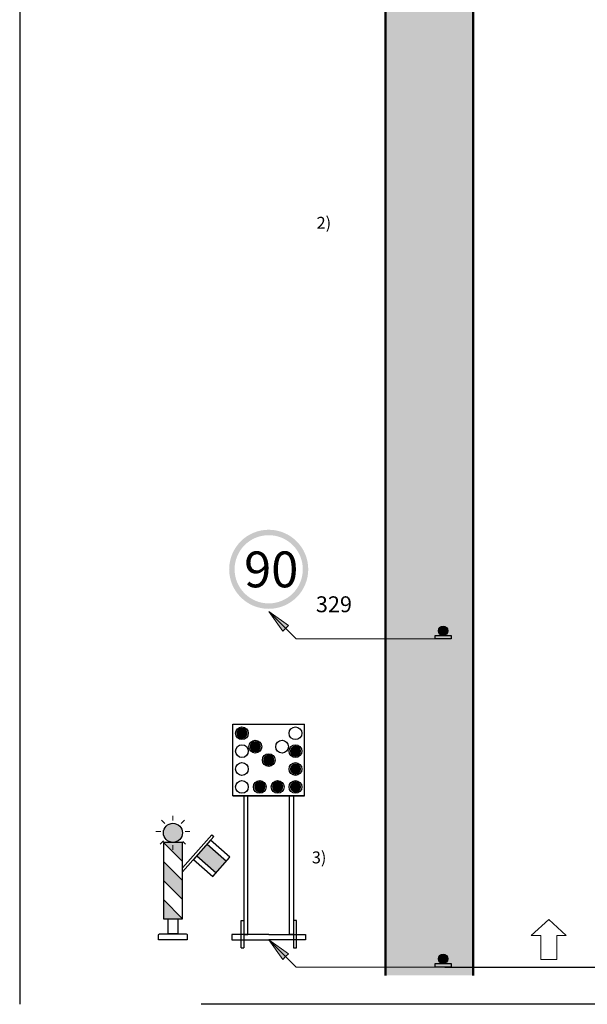
# Model space of a CAD drawing. Units: millimetres. Extents: x -32235 to 13406, y -18616 to 14387.
# Drawn here: x -15900 to -15829, y 4660 to 4783 of the extents above; entities that cross this region are included whole.
import ezdxf

# ---------------------------------------------------------------- set-up
doc = ezdxf.new("R2010")
doc.units = ezdxf.units.MM
for name, color, linetype, lineweight in [('Matmenys1', 8, 'Continuous', 13), ('PAGRINDINĖ', 250, 'Continuous', 30), ('PLONOJI IŠTISINĖ', 250, 'Continuous', 13)]:
    doc.layers.add(name, color=color, linetype=linetype, lineweight=lineweight)
doc.layers.add('nespauzdinamas', color=1, linetype='Continuous', plot=False)
doc.styles.get("Standard").update_dxf_attribs({"font": 'times.ttf'})
doc.dimstyles.new('ISO-25', dxfattribs={"dimtxt": 2, "dimasz": 2, "dimexe": 1.25, "dimexo": 2, "dimgap": 1, "dimtad": 1, "dimtxsty": 'Standard', "dimcen": 2, "dimadec": 0, "dimazin": 0, "dimtfac": 1, "dimtmove": 0, "dimatfit": 3, "dimfxl": 1.25, "dimarcsym": 0})

# ---------------------------------------------------------------- blocks, each defined once
blk = doc.blocks.new('*D390')
at = {"layer": 'Defpoints', "color": 0, "transparency": 16777216}
for p in [(-15793.86, 4705.62), (-15848.42, 4664.38), (-15788.86, 4664.38)]:
    blk.add_point(p, dxfattribs=at)
at = {"layer": 'Matmenys1', "color": 0, "lineweight": -2, "transparency": 16777216}
for p, q in [((-15791.86, 4705.62), (-15787.61, 4705.62)), ((-15788.86, 4703.62), (-15788.86, 4666.38)), ((-15846.42, 4664.38), (-15787.61, 4664.38))]:
    blk.add_line(p, q, dxfattribs=at)
at = {"layer": 'Matmenys1', "color": 0, "transparency": 16777216}
for points in [[(-15789.19, 4703.62), (-15788.52, 4703.62), (-15788.86, 4705.62)], [(-15789.19, 4666.38), (-15788.52, 4666.38), (-15788.86, 4664.38)]]:
    blk.add_solid(points, dxfattribs=at)
at = {"layer": 'Matmenys1', "color": 0, "transparency": 16777216, "insert": (-15790.88, 4685), "char_height": 2, "attachment_point": 5, "rotation": 90}
blk.add_mtext('400', dxfattribs=at)

msp = doc.modelspace()

# ---------------------------------------------------------------- hatches: boundary and pattern name
h = msp.add_hatch(color=1)
edge = h.paths.add_edge_path(flags=16)
edge.add_arc((-15868.559, 4714.376), 4.286, 0, 360)
edge = h.paths.add_edge_path()
edge.add_arc((-15868.559, 4714.376), 4.971, 0, 360)
h = msp.add_hatch(color=0)
edge = h.paths.add_edge_path()
edge.add_arc((-15846.641, 4706.648), 0.592, 0, 360)
for points in [[(-15847.653, 4706.056), (-15845.63, 4706.056), (-15845.63, 4705.624), (-15847.653, 4705.624)], [(-15847.653, 4664.808), (-15845.63, 4664.808), (-15845.63, 4664.376), (-15847.653, 4664.376)]]:
    msp.add_hatch(color=0).paths.add_polyline_path(points)
at = {"lineweight": 25}
for color, points in [(2, [(-15871.227, 4693.762, 1), (-15872.627, 4693.762, 1)]), (2, [(-15869.543, 4692.078, 1), (-15870.943, 4692.078, 1)]), (2, [(-15864.491, 4691.517, 1), (-15865.891, 4691.517, 1)]), (2, [(-15867.859, 4690.394, 1), (-15869.259, 4690.394, 1)]), (2, [(-15864.491, 4689.271, 1), (-15865.891, 4689.271, 1)]), (2, [(-15868.982, 4687.026, 1), (-15870.382, 4687.026, 1)]), (2, [(-15866.736, 4687.026, 1), (-15868.136, 4687.026, 1)]), (2, [(-15864.491, 4687.026, 1), (-15865.891, 4687.026, 1)]), (1, [(-15875.157, 4676.23), (-15873.869, 4677.686), (-15876.296, 4679.833), (-15877.584, 4678.377)])]:
    msp.add_hatch(color=color, dxfattribs=at).paths.add_polyline_path(points)
at = {"lineweight": 9}
msp.add_hatch(color=2, dxfattribs=at).paths.add_polyline_path([(-15879.397, 4681.254, 1), (-15881.797, 4681.254, 1)])
h = msp.add_hatch(color=10, dxfattribs=at)
h.paths.add_polyline_path([(-15881.797, 4680.054), (-15879.397, 4680.054), (-15879.397, 4677.654)])
h.paths.add_polyline_path([(-15881.797, 4677.654), (-15879.397, 4675.254), (-15879.397, 4672.854), (-15881.797, 4675.254)])
h.paths.add_polyline_path([(-15881.797, 4672.854), (-15879.397, 4670.454), (-15881.797, 4670.454)])
h = msp.add_hatch(color=0)
edge = h.paths.add_edge_path()
edge.add_arc((-15846.641, 4665.4), 0.592, 0, 360)
at = {"layer": 'Matmenys1'}
msp.add_hatch(color=3, dxfattribs=at).paths.add_polyline_path([(-15853.858, 4918.338), (-15842.858, 4918.338), (-15842.858, 4663.338), (-15853.858, 4663.338)])
at = {"layer": 'PLONOJI IŠTISINĖ'}
h = msp.add_hatch(color=0, dxfattribs=at)
h.paths.add_polyline_path([(-15868.559, 4709.062), (-15866.438, 4706.94), (-15866.084, 4707.294)])
h.paths.add_polyline_path([(-15866.791, 4706.587), (-15866.438, 4706.94), (-15868.559, 4709.062)])
h = msp.add_hatch(color=0, dxfattribs=at)
h.paths.add_polyline_path([(-15868.559, 4667.814), (-15866.438, 4665.693), (-15866.084, 4666.046)])
h.paths.add_polyline_path([(-15866.791, 4665.339), (-15866.438, 4665.693), (-15868.559, 4667.814)])

# ---------------------------------------------------------------- linework, layer by layer
at = {"color": 0}
for p, q in [((-15873.059, 4685.894), (-15873.059, 4694.894)), ((-15873.059, 4694.894), (-15864.059, 4694.894)), ((-15864.059, 4685.894), (-15864.059, 4694.894)), ((-15864.059, 4685.894), (-15873.059, 4685.894)), ((-15873.059, 4685.894), (-15864.059, 4685.894)), ((-15871.683, 4685.894), (-15871.683, 4668.464)), ((-15871.162, 4668.464), (-15871.162, 4685.894)), ((-15865.957, 4668.464), (-15865.957, 4685.894)), ((-15865.435, 4685.894), (-15865.435, 4668.464)), ((-15872.035, 4666.803), (-15872.035, 4670.227)), ((-15872.035, 4670.227), (-15871.683, 4670.227)), ((-15871.683, 4670.227), (-15871.683, 4666.803)), ((-15865.435, 4670.227), (-15865.435, 4666.803)), ((-15865.083, 4670.227), (-15865.435, 4670.227)), ((-15865.083, 4666.803), (-15865.083, 4670.227)), ((-15868.559, 4668.464), (-15873.184, 4668.464)), ((-15873.184, 4668.464), (-15873.184, 4667.814)), ((-15871.683, 4668.464), (-15871.162, 4668.464)), ((-15868.559, 4668.464), (-15863.934, 4668.464)), ((-15865.435, 4668.464), (-15865.957, 4668.464)), ((-15863.934, 4668.464), (-15863.934, 4667.814)), ((-15873.184, 4667.814), (-15868.559, 4667.814)), ((-15863.934, 4667.814), (-15868.559, 4667.814)), ((-15872.035, 4666.803), (-15871.683, 4666.803)), ((-15865.435, 4666.803), (-15865.083, 4666.803))]:
    msp.add_line(p, q, dxfattribs=at)
at = {"lineweight": 25}
for p, q in [((-15873.059, 4685.894), (-15864.059, 4685.894)), ((-15876.296, 4679.833), (-15873.869, 4677.686)), ((-15877.584, 4678.377), (-15875.157, 4676.23))]:
    msp.add_line(p, q, dxfattribs=at)
at = {"color": 10}
for p, q in [((-15881.797, 4680.054), (-15879.397, 4677.654)), ((-15881.797, 4677.654), (-15879.397, 4675.254)), ((-15881.797, 4675.254), (-15879.397, 4672.854)), ((-15881.797, 4672.854), (-15879.397, 4670.454))]:
    msp.add_line(p, q, dxfattribs=at)
at = {"color": 0}
for points in [[(-15847.653, 4706.056), (-15845.63, 4706.056), (-15845.63, 4705.624), (-15847.653, 4705.624)], [(-15847.653, 4664.808), (-15845.63, 4664.808), (-15845.63, 4664.376), (-15847.653, 4664.376)]]:
    msp.add_lwpolyline(points, close=True, dxfattribs=at)
at = {"lineweight": 25}
msp.add_lwpolyline([(-15879.397, 4676.852), (-15875.726, 4681), (-15875.466, 4680.77), (-15879.397, 4676.328)], dxfattribs=at)
at = {"color": 7}
for points in [[(-15881.797, 4670.454), (-15879.397, 4670.454), (-15879.397, 4680.054), (-15881.797, 4680.054)], [(-15879.997, 4668.534), (-15881.197, 4668.534), (-15881.197, 4670.454), (-15879.997, 4670.454)]]:
    msp.add_lwpolyline(points, close=True, dxfattribs=at)
at = {"lineweight": 25}
msp.add_lwpolyline([(-15875.866, 4680.318), (-15878.013, 4677.892), (-15875.587, 4675.745), (-15873.44, 4678.171)], close=True, dxfattribs=at)
at = {"color": 7}
msp.add_lwpolyline([(-15878.797, 4667.814), (-15882.397, 4667.814), (-15882.397, 4668.414, -0.4142136), (-15882.277, 4668.534), (-15878.917, 4668.534, -0.4142136), (-15878.797, 4668.414)], format="xyb", close=True, dxfattribs=at)
at = {"color": 0}
for centre in [(-15846.641, 4706.648), (-15846.641, 4665.4)]:
    msp.add_circle(centre, 0.592, dxfattribs=at)
at = {"lineweight": 30}
for centre in [(-15871.927, 4693.762), (-15865.191, 4693.762), (-15871.927, 4691.517), (-15870.243, 4692.078), (-15866.875, 4692.078), (-15865.191, 4691.517), (-15868.559, 4690.394), (-15871.927, 4689.271), (-15865.191, 4689.271), (-15871.927, 4687.026), (-15869.682, 4687.026), (-15867.436, 4687.026), (-15865.191, 4687.026)]:
    msp.add_circle(centre, 0.8, dxfattribs=at)
at = {"lineweight": 25}
msp.add_circle((-15880.597, 4681.254), 1.2, dxfattribs=at)
at = {"layer": 'nespauzdinamas', "color": 0}
for p, q in [((-15899.86, 4924.663), (-15899.86, 4659.696)), ((-15757.16, 4659.696), (-15877.05, 4659.696))]:
    msp.add_line(p, q, dxfattribs=at)
at = {"layer": 'PAGRINDINĖ', "color": 0, "lineweight": 50}
for p, q in [((-15853.858, 4663.338), (-15853.858, 4918.338)), ((-15842.858, 4918.338), (-15842.858, 4663.338))]:
    msp.add_line(p, q, dxfattribs=at)
at = {"layer": 'PLONOJI IŠTISINĖ', "color": 0}
for p, q in [((-15865.121, 4705.624), (-15868.559, 4709.062)), ((-15866.791, 4706.587), (-15868.559, 4709.062)), ((-15868.559, 4709.062), (-15866.084, 4707.294)), ((-15866.438, 4706.94), (-15866.791, 4706.587)), ((-15866.084, 4707.294), (-15866.438, 4706.94)), ((-15865.121, 4705.624), (-15846.641, 4705.624)), ((-15835.558, 4668.338), (-15833.358, 4670.338)), ((-15833.358, 4670.338), (-15831.158, 4668.338)), ((-15865.121, 4664.376), (-15868.559, 4667.814)), ((-15866.791, 4665.339), (-15868.559, 4667.814)), ((-15868.559, 4667.814), (-15866.084, 4666.046)), ((-15834.358, 4668.338), (-15835.558, 4668.338)), ((-15834.358, 4668.338), (-15834.358, 4665.338)), ((-15832.358, 4665.338), (-15832.358, 4668.338)), ((-15832.358, 4668.338), (-15831.158, 4668.338)), ((-15866.084, 4666.046), (-15866.438, 4665.693)), ((-15866.438, 4665.693), (-15866.791, 4665.339)), ((-15834.358, 4665.338), (-15832.358, 4665.338)), ((-15865.121, 4664.376), (-15846.641, 4664.376))]:
    msp.add_line(p, q, dxfattribs=at)
at = {"layer": 'PLONOJI IŠTISINĖ', "color": 0, "ltscale": 0.1}
for p, q in [((-15880.597, 4683.404), (-15880.597, 4682.804)), ((-15881.618, 4682.421), (-15882.043, 4682.846)), ((-15879.577, 4682.421), (-15879.152, 4682.846)), ((-15882.138, 4681.423), (-15882.741, 4681.423)), ((-15879.057, 4681.423), (-15878.454, 4681.423)), ((-15882.189, 4679.808), (-15881.764, 4680.233)), ((-15880.597, 4679.104), (-15880.597, 4679.704)), ((-15879.006, 4679.808), (-15879.368, 4680.171))]:
    msp.add_line(p, q, dxfattribs=at)

# ---------------------------------------------------------------- texts
at = {"color": 0, "attachment_point": 1}
for s, insert, char_height, width in [('2)', (-15862.539, 4758.678), 1.5, 1.98152), ('90', (-15871.651, 4716.611), 4.5, 6.20124), ('3)', (-15863.136, 4678.909), 1.5, 1.98152)]:
    msp.add_mtext(s, dxfattribs=dict(at, insert=insert, char_height=char_height, width=width))
at = {"layer": 'PLONOJI IŠTISINĖ', "color": 0, "insert": (-15863.244, 4710.978), "char_height": 2, "width": 9.10511, "attachment_point": 1}
msp.add_mtext(' 329', dxfattribs=at)

# ---------------------------------------------------------------- dimensions: what is measured, and where the dimension line sits
at = {"layer": 'Matmenys1', "color": 0}
dim = msp.add_linear_dim(base=(-15788.858, 4664.376), p1=(-15793.858, 4705.624), p2=(-15848.419, 4664.376), angle=90, text='400', dimstyle='ISO-25', dxfattribs=at)
dim.commit()
dim.dimension.update_dxf_attribs({"geometry": '*D390', "text_midpoint": (-15790.875, 4685)})

doc.saveas('drawing.dxf')
